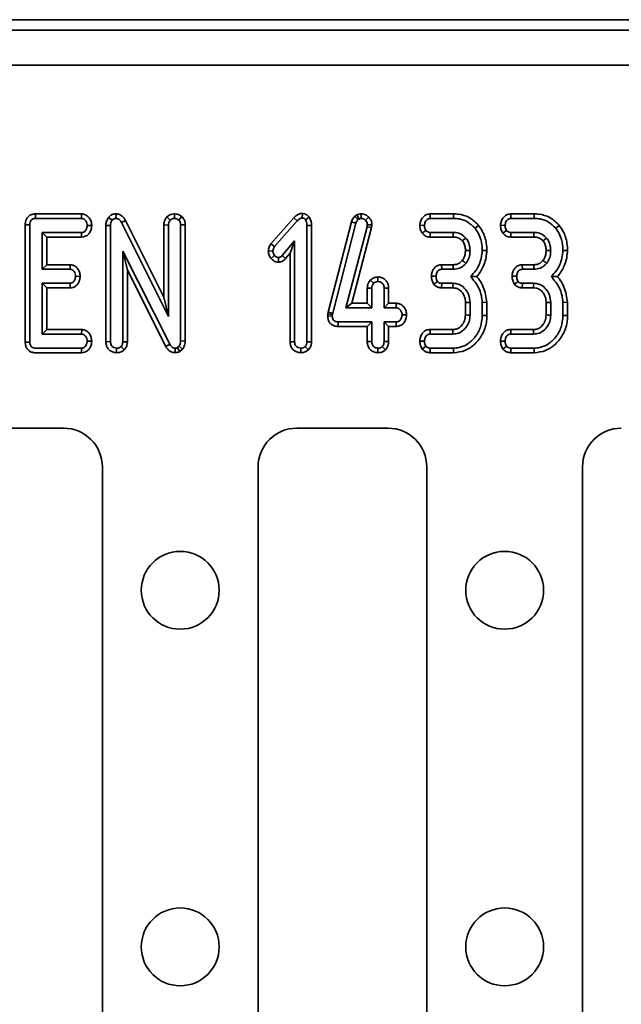
# Model space of a CAD drawing. Units: millimetres. Extents: x 40 to 2075, y -24 to 1455.
# Drawn here: x 534 to 580, y 733 to 809 of the extents above; entities that cross this region are included whole.
import ezdxf

# ---------------------------------------------------------------- set-up
doc = ezdxf.new("R2010")
doc.units = ezdxf.units.MM
doc.header["$LTSCALE"] = 5
doc.linetypes.add('SLD-Сплошная', pattern=[0])

msp = doc.modelspace()

# ---------------------------------------------------------------- linework, layer by layer
at = {"color": 7, "linetype": 'SLD-Сплошная', "lineweight": 35}
for p, q in [((1221.948, 808.673), (223.948, 808.673)), ((233.948, 807.858), (1233.948, 807.858)), ((237.937, 805.173), (729.96, 805.173)), ((535.294, 793.697), (535.302, 793.344)), ((538.848, 793.697), (535.294, 793.697)), ((538.848, 793.697), (538.836, 793.344)), ((541.503, 793.698), (541.497, 793.344)), ((546.016, 793.698), (546.009, 793.344)), ((546.571, 793.494), (546.34, 793.224)), ((555.861, 793.732), (555.857, 793.378)), ((560.059, 793.614), (559.911, 793.523)), ((559.911, 793.523), (560.143, 793.252)), ((560.059, 793.614), (560.226, 793.302)), ((560.397, 793.698), (560.399, 793.344)), ((567.501, 793.697), (565.703, 793.697)), ((567.501, 793.697), (567.495, 793.344)), ((573.717, 793.697), (571.919, 793.697)), ((573.717, 793.697), (573.712, 793.344)), ((534.508, 792.848), (534.86, 792.844)), ((534.508, 792.848), (534.508, 783.811)), ((534.86, 783.815), (534.86, 792.844)), ((535.302, 793.344), (538.836, 793.344)), ((539.631, 792.798), (539.278, 792.804)), ((540.724, 792.802), (541.077, 792.795)), ((540.724, 792.802), (540.724, 783.84)), ((540.93, 793.424), (541.203, 793.201)), ((541.077, 783.845), (541.077, 792.795)), ((542.23, 793.194), (541.919, 793.028)), ((541.919, 793.028), (545.536, 785.777)), ((545.183, 787.274), (542.23, 793.194)), ((545.183, 792.848), (545.183, 787.274)), ((545.183, 792.848), (545.536, 792.84)), ((545.419, 793.459), (545.677, 793.216)), ((545.536, 785.777), (545.536, 792.84)), ((546.835, 792.85), (546.482, 792.844)), ((546.482, 792.844), (546.482, 783.902)), ((546.835, 783.893), (546.835, 792.85)), ((555.21, 793.399), (553.443, 791.391)), ((553.722, 791.174), (555.468, 793.159)), ((555.21, 793.399), (555.468, 793.159)), ((556.386, 793.448), (556.106, 793.228)), ((556.564, 792.813), (556.212, 792.808)), ((556.212, 792.808), (556.212, 783.843)), ((556.564, 783.836), (556.564, 792.813)), ((559.653, 793.083), (557.862, 786.127)), ((558.205, 786.045), (559.991, 792.983)), ((560.844, 792.711), (559.218, 786.453)), ((559.653, 793.083), (559.991, 792.983)), ((560.143, 793.252), (560.226, 793.302)), ((560.977, 793.448), (560.724, 793.203)), ((560.863, 792.859), (560.844, 792.711)), ((561.191, 792.644), (560.844, 792.711)), ((561.217, 792.844), (560.863, 792.859)), ((561.191, 792.644), (561.217, 792.844)), ((564.913, 792.817), (565.266, 792.804)), ((565.711, 793.344), (567.495, 793.344)), ((569.438, 792.809), (569.164, 792.586)), ((571.129, 792.817), (571.482, 792.804)), ((571.927, 793.344), (573.712, 793.344)), ((575.654, 792.809), (575.38, 792.586)), ((535.806, 792.263), (535.806, 789.426)), ((536.159, 791.911), (535.806, 792.263)), ((538.845, 792.263), (535.806, 792.263)), ((538.852, 791.911), (538.845, 792.263)), ((559.674, 786.805), (561.191, 792.644)), ((565.101, 792.2), (565.38, 792.418)), ((565.697, 791.911), (565.709, 792.263)), ((567.485, 792.263), (565.709, 792.263)), ((571.317, 792.2), (571.596, 792.418)), ((571.913, 791.911), (571.925, 792.263)), ((573.701, 792.263), (571.925, 792.263)), ((536.159, 789.778), (536.159, 791.911)), ((536.159, 791.911), (538.852, 791.911)), ((553.443, 791.391), (553.722, 791.174)), ((555.266, 791.626), (554.303, 790.477)), ((554.913, 790.656), (555.266, 791.626)), ((555.266, 783.843), (555.266, 791.626)), ((565.697, 791.911), (567.481, 791.911)), ((571.913, 791.911), (573.698, 791.911)), ((545.639, 783.651), (542.022, 790.834)), ((542.022, 790.834), (542.022, 783.843)), ((542.375, 789.349), (542.022, 790.834)), ((553.238, 790.845), (553.591, 790.832)), ((553.457, 790.245), (553.722, 790.479)), ((554.568, 790.245), (554.303, 790.477)), ((554.568, 790.245), (554.913, 790.656)), ((554.913, 790.656), (554.913, 783.837)), ((570.078, 790.865), (569.725, 790.876)), ((576.294, 790.865), (575.941, 790.876)), ((536.159, 789.778), (535.806, 789.426)), ((537.968, 789.778), (536.159, 789.778)), ((537.968, 789.778), (537.956, 789.426)), ((554.015, 789.976), (554.016, 790.329)), ((566.594, 789.778), (566.602, 789.426)), ((567.483, 789.778), (566.594, 789.778)), ((572.81, 789.778), (572.818, 789.426)), ((573.699, 789.778), (572.81, 789.778)), ((535.806, 789.426), (537.956, 789.426)), ((542.375, 783.836), (542.375, 789.349)), ((542.375, 789.349), (545.329, 783.482)), ((566.602, 789.426), (567.487, 789.426)), ((572.818, 789.426), (573.703, 789.426)), ((537.956, 788.344), (535.806, 788.344)), ((535.806, 788.344), (535.806, 784.426)), ((536.159, 787.992), (535.806, 788.344)), ((537.965, 787.992), (537.956, 788.344)), ((538.738, 788.878), (538.384, 788.885)), ((561.095, 788.593), (561.353, 788.349)), ((561.686, 788.833), (561.685, 788.48)), ((565.805, 788.89), (566.159, 788.885)), ((565.984, 788.279), (566.271, 788.49)), ((566.588, 787.992), (566.596, 788.344)), ((567.47, 788.344), (566.596, 788.344)), ((572.021, 788.89), (572.375, 788.885)), ((572.2, 788.279), (572.487, 788.49)), ((572.805, 787.992), (572.812, 788.344)), ((573.686, 788.344), (572.812, 788.344)), ((536.159, 787.992), (537.965, 787.992)), ((536.159, 784.778), (536.159, 787.992)), ((560.859, 787.981), (561.212, 787.973)), ((560.859, 787.981), (560.859, 786.805)), ((561.212, 786.453), (561.212, 787.973)), ((562.51, 787.979), (562.158, 787.973)), ((562.158, 787.973), (562.158, 786.453)), ((562.51, 786.805), (562.51, 787.979)), ((566.588, 787.992), (567.46, 787.992)), ((572.805, 787.992), (573.676, 787.992)), ((545.183, 787.274), (545.536, 785.777)), ((559.674, 786.805), (559.218, 786.453)), ((560.859, 786.805), (559.674, 786.805)), ((560.859, 786.805), (561.212, 786.453)), ((562.51, 786.805), (562.158, 786.453)), ((563.091, 786.805), (562.51, 786.805)), ((563.091, 786.805), (563.08, 786.453)), ((568.427, 786.868), (568.427, 785.902)), ((568.779, 785.895), (568.779, 786.875)), ((570.078, 786.884), (569.725, 786.869)), ((569.725, 786.869), (569.725, 785.861)), ((570.078, 785.857), (570.078, 786.884)), ((574.643, 786.868), (574.643, 785.902)), ((574.995, 785.895), (574.995, 786.875)), ((576.294, 786.884), (575.941, 786.869)), ((575.941, 786.869), (575.941, 785.861)), ((576.294, 785.857), (576.294, 786.884)), ((557.831, 785.988), (557.814, 785.826)), ((557.862, 786.127), (557.831, 785.988)), ((557.831, 785.988), (558.18, 785.931)), ((557.862, 786.127), (558.205, 786.045)), ((558.167, 785.811), (558.18, 785.931)), ((558.18, 785.931), (558.205, 786.045)), ((559.218, 786.453), (561.212, 786.453)), ((562.158, 786.453), (563.08, 786.453)), ((563.896, 785.903), (563.543, 785.912)), ((557.814, 785.826), (558.167, 785.811)), ((558.628, 785.019), (558.631, 785.372)), ((561.212, 785.372), (558.631, 785.372)), ((560.859, 785.019), (561.212, 785.372)), ((561.212, 783.851), (561.212, 785.372)), ((563.08, 785.372), (562.158, 785.372)), ((562.158, 785.372), (562.158, 783.851)), ((562.51, 785.019), (562.158, 785.372)), ((563.087, 785.019), (563.08, 785.372)), ((570.078, 785.857), (569.725, 785.861)), ((576.294, 785.857), (575.941, 785.861)), ((536.159, 784.778), (535.806, 784.426)), ((535.806, 784.426), (538.845, 784.426)), ((538.856, 784.778), (536.159, 784.778)), ((538.856, 784.778), (538.845, 784.426)), ((558.628, 785.019), (560.859, 785.019)), ((560.859, 785.019), (560.859, 783.846)), ((562.51, 783.845), (562.51, 785.019)), ((562.51, 785.019), (563.087, 785.019)), ((567.451, 784.778), (565.697, 784.778)), ((565.705, 784.426), (567.462, 784.426)), ((573.668, 784.778), (571.913, 784.778)), ((571.921, 784.426), (573.678, 784.426)), ((534.508, 783.811), (534.86, 783.815)), ((539.631, 783.879), (539.278, 783.885)), ((540.724, 783.84), (541.077, 783.845)), ((542.375, 783.836), (542.022, 783.843)), ((545.329, 783.482), (545.639, 783.651)), ((546.835, 783.893), (546.482, 783.902)), ((554.913, 783.837), (555.266, 783.843)), ((556.564, 783.836), (556.212, 783.843)), ((560.859, 783.846), (561.212, 783.851)), ((562.51, 783.845), (562.158, 783.851)), ((564.912, 783.888), (565.266, 783.885)), ((571.128, 783.888), (571.482, 783.885)), ((535.299, 782.992), (538.844, 782.992)), ((538.836, 783.344), (535.302, 783.344)), ((538.844, 782.992), (538.836, 783.344)), ((541.551, 782.991), (541.549, 783.344)), ((542.137, 783.214), (541.887, 783.465)), ((546.063, 782.991), (546.068, 783.344)), ((546.362, 783.501), (546.226, 783.387)), ((546.423, 783.091), (546.226, 783.387)), ((546.628, 783.264), (546.362, 783.501)), ((546.423, 783.091), (546.628, 783.264)), ((555.74, 782.991), (555.739, 783.344)), ((556.327, 783.214), (556.077, 783.465)), ((561.684, 782.991), (561.685, 783.344)), ((562.272, 783.216), (562.022, 783.467)), ((565.094, 783.277), (565.38, 783.49)), ((565.704, 782.992), (565.711, 783.344)), ((565.704, 782.992), (567.502, 782.992)), ((567.495, 783.344), (565.711, 783.344)), ((567.502, 782.992), (567.495, 783.344)), ((571.31, 783.277), (571.596, 783.49)), ((571.921, 782.992), (571.927, 783.344)), ((571.921, 782.992), (573.718, 782.992)), ((573.712, 783.344), (571.927, 783.344)), ((573.718, 782.992), (573.712, 783.344)), ((537.46, 777.173), (530.437, 777.173)), ((562.46, 777.173), (555.437, 777.173)), ((540.448, 700.161), (540.448, 774.184)), ((552.448, 774.184), (552.448, 700.161)), ((565.448, 700.161), (565.448, 774.184)), ((577.448, 774.184), (577.448, 700.161))]:
    msp.add_line(p, q, dxfattribs=at)
at = {"color": 7, "linetype": 'SLD-Сплошная', "lineweight": 35, "flags": 128}
for points in [[(565.703, 793.697), (565.706, 793.574), (565.711, 793.344)], [(571.919, 793.697), (571.922, 793.574), (571.927, 793.344)], [(567.481, 791.911), (567.483, 792.034), (567.485, 792.263)], [(573.698, 791.911), (573.699, 792.034), (573.701, 792.263)], [(568.193, 791.61), (568.29, 791.688), (568.469, 791.831)], [(574.409, 791.61), (574.506, 791.688), (574.685, 791.831)], [(568.426, 790.876), (568.62, 790.875), (568.779, 790.874)], [(574.643, 790.876), (574.837, 790.875), (574.995, 790.874)], [(567.483, 789.778), (567.485, 789.597), (567.487, 789.426)], [(568.182, 790.102), (568.323, 789.987), (568.456, 789.88)], [(573.699, 789.778), (573.701, 789.597), (573.703, 789.426)], [(574.398, 790.102), (574.539, 789.987), (574.672, 789.88)], [(567.46, 787.992), (567.465, 788.152), (567.47, 788.344)], [(573.676, 787.992), (573.681, 788.152), (573.686, 788.344)], [(568.427, 786.868), (568.587, 786.871), (568.779, 786.875)], [(574.643, 786.868), (574.803, 786.871), (574.995, 786.875)], [(568.427, 785.902), (568.59, 785.899), (568.779, 785.895)], [(574.643, 785.902), (574.806, 785.899), (574.995, 785.895)], [(565.697, 784.778), (565.7, 784.648), (565.705, 784.426)], [(567.451, 784.778), (567.456, 784.615), (567.462, 784.426)], [(571.913, 784.778), (571.916, 784.648), (571.921, 784.426)], [(573.668, 784.778), (573.672, 784.615), (573.678, 784.426)]]:
    msp.add_lwpolyline(points, dxfattribs=at)
at = {"color": 7, "linetype": 'SLD-Сплошная', "lineweight": 35}
for centre in [(546.448, 764.673), (571.448, 764.673), (546.448, 737.173), (571.448, 737.173)]:
    msp.add_circle(centre, 3, dxfattribs=at)
for centre, major_axis in [((537.437, 774.161), (2.137, 2.137)), ((555.46, 774.161), (-2.137, 2.137)), ((562.437, 774.161), (2.137, 2.137)), ((580.46, 774.161), (-2.137, 2.137))]:
    msp.add_ellipse(centre, major_axis=major_axis, ratio=0.992433, start_param=5.501585, end_param=7.064785, dxfattribs=at)
for points, knots in [([(535.294, 793.697), (535.209, 793.691), (535.042, 793.678), (534.812, 793.569), (534.643, 793.394), (534.527, 793.147), (534.515, 792.96), (534.508, 792.848)], [0, 0, 0, 0, 0.1956709, 0.3828202, 0.5707591, 0.7439879, 1, 1, 1, 1]), ([(539.631, 792.798), (539.622, 792.905), (539.604, 793.117), (539.444, 793.398), (539.222, 793.611), (539, 793.687), (538.878, 793.695), (538.848, 793.697)], [0, 0, 0, 0, 0.242326, 0.481515, 0.720923, 0.930789, 1, 1, 1, 1]), ([(541.503, 793.698), (541.443, 793.694), (541.306, 793.686), (541.103, 793.599), (540.986, 793.488), (540.933, 793.427), (540.93, 793.424)], [0, 0, 0, 0, 0.27345, 0.628345, 0.983123, 1, 1, 1, 1]), ([(542.23, 793.194), (542.185, 793.27), (542.085, 793.44), (541.855, 793.632), (541.636, 793.688), (541.523, 793.696), (541.503, 793.698)], [0, 0, 0, 0, 0.284893, 0.6347998, 0.9348775, 1, 1, 1, 1]), ([(546.016, 793.698), (545.952, 793.694), (545.8, 793.685), (545.59, 793.602), (545.47, 793.502), (545.419, 793.459)], [0, 0, 0, 0, 0.2885923, 0.6938602, 1, 1, 1, 1]), ([(546.571, 793.494), (546.541, 793.514), (546.434, 793.589), (546.249, 793.678), (546.085, 793.692), (546.016, 793.698)], [0, 0, 0, 0, 0.1814279, 0.652102, 1, 1, 1, 1]), ([(546.835, 792.85), (546.827, 792.948), (546.814, 793.135), (546.704, 793.354), (546.607, 793.456), (546.571, 793.494)], [0, 0, 0, 0, 0.411198, 0.780559, 1, 1, 1, 1]), ([(555.861, 793.732), (555.811, 793.729), (555.68, 793.72), (555.44, 793.626), (555.296, 793.483), (555.21, 793.399)], [0, 0, 0, 0, 0.197188, 0.523162, 1, 1, 1, 1]), ([(556.386, 793.448), (556.379, 793.454), (556.302, 793.531), (556.172, 793.651), (555.985, 793.722), (555.891, 793.73), (555.861, 793.732)], [0, 0, 0, 0, 0.045331, 0.536092, 0.852209, 1, 1, 1, 1]), ([(559.911, 793.523), (559.835, 793.432), (559.724, 793.299), (559.67, 793.135), (559.653, 793.083)], [0, 0, 0, 0, 0.680424, 1, 1, 1, 1]), ([(560.397, 793.698), (560.336, 793.694), (560.226, 793.686), (560.117, 793.64), (560.066, 793.617), (560.059, 793.614)], [0, 0, 0, 0, 0.51805, 0.937451, 1, 1, 1, 1]), ([(560.977, 793.448), (560.898, 793.518), (560.732, 793.664), (560.511, 793.686), (560.397, 793.698)], [0, 0, 0, 0, 0.4812169, 1, 1, 1, 1]), ([(565.703, 793.697), (565.604, 793.686), (565.412, 793.664), (565.164, 793.483), (564.989, 793.228), (564.927, 792.988), (564.916, 792.85), (564.913, 792.817)], [0, 0, 0, 0, 0.224334, 0.439538, 0.68153, 0.923872, 1, 1, 1, 1]), ([(569.438, 792.809), (569.211, 793.032), (568.773, 793.466), (568.041, 793.677), (567.624, 793.692), (567.501, 793.697)], [0, 0, 0, 0, 0.428839, 0.831661, 1, 1, 1, 1]), ([(571.919, 793.697), (571.821, 793.686), (571.628, 793.664), (571.38, 793.483), (571.205, 793.228), (571.144, 792.988), (571.132, 792.85), (571.129, 792.817)], [0, 0, 0, 0, 0.224334, 0.439538, 0.68153, 0.923872, 1, 1, 1, 1]), ([(575.654, 792.809), (575.428, 793.032), (574.989, 793.466), (574.257, 793.677), (573.84, 793.692), (573.717, 793.697)], [0, 0, 0, 0, 0.428839, 0.831661, 1, 1, 1, 1]), ([(534.86, 792.844), (534.863, 792.914), (534.869, 793.029), (534.927, 793.172), (535.006, 793.263), (535.118, 793.324), (535.221, 793.341), (535.287, 793.344), (535.302, 793.344)], [0, 0, 0, 0, 0.2718541, 0.4518238, 0.5948291, 0.7377563, 0.9437604, 1, 1, 1, 1]), ([(538.836, 793.344), (538.883, 793.339), (538.978, 793.329), (539.118, 793.231), (539.23, 793.076), (539.272, 792.916), (539.276, 792.826), (539.278, 792.804)], [0, 0, 0, 0, 0.182837, 0.367304, 0.647507, 0.914526, 1, 1, 1, 1]), ([(539.278, 792.804), (539.265, 792.707), (539.246, 792.559), (539.148, 792.396), (539.049, 792.31), (538.945, 792.268), (538.875, 792.265), (538.845, 792.263)], [0, 0, 0, 0, 0.377635, 0.573769, 0.727595, 0.880883, 1, 1, 1, 1]), ([(538.852, 791.911), (538.931, 791.918), (539.1, 791.932), (539.324, 792.061), (539.503, 792.281), (539.608, 792.534), (539.624, 792.721), (539.631, 792.798)], [0, 0, 0, 0, 0.179753, 0.386311, 0.570788, 0.8233, 1, 1, 1, 1]), ([(540.93, 793.424), (540.874, 793.341), (540.747, 793.156), (540.729, 792.926), (540.724, 792.804), (540.724, 792.802)], [0, 0, 0, 0, 0.446079, 0.995068, 1, 1, 1, 1]), ([(541.077, 792.795), (541.08, 792.864), (541.086, 792.97), (541.134, 793.109), (541.18, 793.17), (541.203, 793.201)], [0, 0, 0, 0, 0.4743985, 0.7299668, 1, 1, 1, 1]), ([(541.203, 793.201), (541.232, 793.232), (541.289, 793.294), (541.397, 793.339), (541.468, 793.343), (541.497, 793.344)], [0, 0, 0, 0, 0.371026, 0.745718, 1, 1, 1, 1]), ([(541.497, 793.344), (541.548, 793.339), (541.651, 793.329), (541.794, 793.225), (541.87, 793.113), (541.912, 793.041), (541.919, 793.028)], [0, 0, 0, 0, 0.273401, 0.550819, 0.920325, 1, 1, 1, 1]), ([(545.419, 793.459), (545.396, 793.429), (545.303, 793.304), (545.2, 793.098), (545.188, 792.913), (545.183, 792.848)], [0, 0, 0, 0, 0.1663447, 0.7058125, 1, 1, 1, 1]), ([(545.536, 792.84), (545.542, 792.904), (545.552, 793.005), (545.613, 793.128), (545.656, 793.186), (545.677, 793.216)], [0, 0, 0, 0, 0.471171, 0.732099, 1, 1, 1, 1]), ([(545.677, 793.216), (545.723, 793.251), (545.814, 793.321), (545.938, 793.341), (546.002, 793.344), (546.009, 793.344)], [0, 0, 0, 0, 0.467794, 0.939964, 1, 1, 1, 1]), ([(546.009, 793.344), (546.066, 793.339), (546.155, 793.332), (546.263, 793.277), (546.314, 793.242), (546.34, 793.224)], [0, 0, 0, 0, 0.477299, 0.735439, 1, 1, 1, 1]), ([(546.34, 793.224), (546.367, 793.195), (546.429, 793.127), (546.476, 792.991), (546.48, 792.892), (546.482, 792.844)], [0, 0, 0, 0, 0.28358, 0.655753, 1, 1, 1, 1]), ([(555.468, 793.159), (555.519, 793.209), (555.597, 793.288), (555.732, 793.368), (555.814, 793.375), (555.857, 793.378)], [0, 0, 0, 0, 0.467674, 0.720888, 1, 1, 1, 1]), ([(555.857, 793.378), (555.884, 793.374), (555.955, 793.363), (556.035, 793.298), (556.086, 793.248), (556.106, 793.228)], [0, 0, 0, 0, 0.272358, 0.71935, 1, 1, 1, 1]), ([(556.106, 793.228), (556.138, 793.166), (556.189, 793.069), (556.208, 792.923), (556.211, 792.847), (556.212, 792.808)], [0, 0, 0, 0, 0.477216, 0.736775, 1, 1, 1, 1]), ([(556.564, 792.813), (556.56, 792.923), (556.55, 793.148), (556.442, 793.346), (556.386, 793.448)], [0, 0, 0, 0, 0.488023, 1, 1, 1, 1]), ([(559.991, 792.983), (560.007, 793.032), (560.031, 793.105), (560.091, 793.191), (560.126, 793.231), (560.143, 793.252)], [0, 0, 0, 0, 0.486968, 0.741758, 1, 1, 1, 1]), ([(560.226, 793.302), (560.252, 793.314), (560.293, 793.333), (560.353, 793.342), (560.383, 793.344), (560.399, 793.344)], [0, 0, 0, 0, 0.487854, 0.742327, 1, 1, 1, 1]), ([(560.399, 793.344), (560.455, 793.34), (560.568, 793.33), (560.671, 793.256), (560.717, 793.21), (560.724, 793.203)], [0, 0, 0, 0, 0.4586448, 0.9234288, 1, 1, 1, 1]), ([(560.724, 793.203), (560.763, 793.158), (560.841, 793.067), (560.86, 792.936), (560.863, 792.868), (560.863, 792.859)], [0, 0, 0, 0, 0.4600088, 0.9261533, 1, 1, 1, 1]), ([(561.217, 792.844), (561.215, 792.897), (561.209, 793.035), (561.143, 793.255), (561.032, 793.384), (560.977, 793.448)], [0, 0, 0, 0, 0.240128, 0.622241, 1, 1, 1, 1]), ([(564.913, 792.817), (564.915, 792.751), (564.92, 792.621), (564.975, 792.407), (565.055, 792.276), (565.101, 792.2)], [0, 0, 0, 0, 0.30018, 0.595483, 1, 1, 1, 1]), ([(565.266, 792.804), (565.279, 792.9), (565.3, 793.053), (565.413, 793.218), (565.525, 793.31), (565.629, 793.341), (565.691, 793.344), (565.711, 793.344)], [0, 0, 0, 0, 0.369724, 0.590977, 0.756688, 0.923245, 1, 1, 1, 1]), ([(565.38, 792.418), (565.356, 792.456), (565.309, 792.533), (565.272, 792.666), (565.268, 792.758), (565.266, 792.804)], [0, 0, 0, 0, 0.331115, 0.6595781, 1, 1, 1, 1]), ([(567.495, 793.344), (567.653, 793.337), (568.035, 793.319), (568.651, 793.103), (568.987, 792.764), (569.164, 792.586)], [0, 0, 0, 0, 0.249629, 0.607412, 1, 1, 1, 1]), ([(570.078, 790.865), (570.07, 791.056), (570.047, 791.575), (569.828, 792.255), (569.538, 792.667), (569.438, 792.809)], [0, 0, 0, 0, 0.275868, 0.749385, 1, 1, 1, 1]), ([(571.129, 792.817), (571.131, 792.751), (571.136, 792.621), (571.191, 792.407), (571.271, 792.276), (571.317, 792.2)], [0, 0, 0, 0, 0.30018, 0.595483, 1, 1, 1, 1]), ([(571.482, 792.804), (571.495, 792.9), (571.516, 793.053), (571.629, 793.218), (571.741, 793.31), (571.845, 793.341), (571.908, 793.344), (571.927, 793.344)], [0, 0, 0, 0, 0.369724, 0.590977, 0.756688, 0.923245, 1, 1, 1, 1]), ([(571.596, 792.418), (571.572, 792.456), (571.525, 792.533), (571.488, 792.666), (571.484, 792.758), (571.482, 792.804)], [0, 0, 0, 0, 0.331115, 0.659578, 1, 1, 1, 1]), ([(573.712, 793.344), (573.869, 793.337), (574.251, 793.319), (574.867, 793.103), (575.204, 792.764), (575.38, 792.586)], [0, 0, 0, 0, 0.249629, 0.607412, 1, 1, 1, 1]), ([(576.294, 790.865), (576.286, 791.056), (576.263, 791.575), (576.044, 792.255), (575.754, 792.667), (575.654, 792.809)], [0, 0, 0, 0, 0.275868, 0.749385, 1, 1, 1, 1]), ([(565.101, 792.2), (565.181, 792.121), (565.335, 791.967), (565.568, 791.919), (565.684, 791.912), (565.697, 791.911)], [0, 0, 0, 0, 0.487216, 0.941934, 1, 1, 1, 1]), ([(565.709, 792.263), (565.667, 792.267), (565.582, 792.273), (565.464, 792.326), (565.408, 792.388), (565.38, 792.418)], [0, 0, 0, 0, 0.336139, 0.676489, 1, 1, 1, 1]), ([(568.469, 791.831), (568.357, 791.94), (568.141, 792.152), (567.771, 792.253), (567.557, 792.261), (567.485, 792.263)], [0, 0, 0, 0, 0.418192, 0.805595, 1, 1, 1, 1]), ([(569.164, 792.586), (569.272, 792.429), (569.535, 792.047), (569.702, 791.443), (569.719, 791.024), (569.725, 790.876)], [0, 0, 0, 0, 0.311854, 0.758095, 1, 1, 1, 1]), ([(571.317, 792.2), (571.397, 792.121), (571.551, 791.967), (571.784, 791.919), (571.9, 791.912), (571.913, 791.911)], [0, 0, 0, 0, 0.487216, 0.941934, 1, 1, 1, 1]), ([(571.925, 792.263), (571.883, 792.267), (571.798, 792.273), (571.681, 792.326), (571.624, 792.388), (571.596, 792.418)], [0, 0, 0, 0, 0.336139, 0.676489, 1, 1, 1, 1]), ([(574.685, 791.831), (574.573, 791.94), (574.357, 792.152), (573.987, 792.253), (573.773, 792.261), (573.701, 792.263)], [0, 0, 0, 0, 0.418192, 0.805595, 1, 1, 1, 1]), ([(575.38, 792.586), (575.488, 792.429), (575.751, 792.047), (575.918, 791.443), (575.935, 791.024), (575.941, 790.876)], [0, 0, 0, 0, 0.311854, 0.758095, 1, 1, 1, 1]), ([(553.443, 791.391), (553.404, 791.333), (553.301, 791.185), (553.254, 790.988), (553.24, 790.862), (553.238, 790.845)], [0, 0, 0, 0, 0.3526051, 0.9126301, 1, 1, 1, 1]), ([(567.481, 791.911), (567.554, 791.908), (567.731, 791.9), (567.994, 791.814), (568.13, 791.674), (568.193, 791.61)], [0, 0, 0, 0, 0.273606, 0.666433, 1, 1, 1, 1]), ([(568.193, 791.61), (568.23, 791.559), (568.33, 791.421), (568.414, 791.166), (568.423, 790.967), (568.426, 790.876)], [0, 0, 0, 0, 0.240355, 0.652286, 1, 1, 1, 1]), ([(568.779, 790.874), (568.775, 790.984), (568.763, 791.259), (568.644, 791.59), (568.508, 791.777), (568.469, 791.831)], [0, 0, 0, 0, 0.3229319, 0.8043489, 1, 1, 1, 1]), ([(573.698, 791.911), (573.77, 791.908), (573.947, 791.9), (574.21, 791.814), (574.346, 791.674), (574.409, 791.61)], [0, 0, 0, 0, 0.2736061, 0.6664334, 1, 1, 1, 1]), ([(574.409, 791.61), (574.446, 791.559), (574.546, 791.421), (574.631, 791.166), (574.639, 790.967), (574.643, 790.876)], [0, 0, 0, 0, 0.240355, 0.652286, 1, 1, 1, 1]), ([(574.995, 790.874), (574.991, 790.984), (574.979, 791.259), (574.86, 791.59), (574.724, 791.777), (574.685, 791.831)], [0, 0, 0, 0, 0.322932, 0.804349, 1, 1, 1, 1]), ([(553.238, 790.845), (553.24, 790.787), (553.249, 790.617), (553.332, 790.408), (553.429, 790.282), (553.457, 790.245)], [0, 0, 0, 0, 0.266988, 0.786776, 1, 1, 1, 1]), ([(553.591, 790.832), (553.599, 790.891), (553.61, 790.983), (553.668, 791.094), (553.704, 791.147), (553.722, 791.174)], [0, 0, 0, 0, 0.479942, 0.737394, 1, 1, 1, 1]), ([(553.722, 790.479), (553.687, 790.529), (553.633, 790.606), (553.597, 790.73), (553.593, 790.797), (553.591, 790.832)], [0, 0, 0, 0, 0.471956, 0.731079, 1, 1, 1, 1]), ([(554.016, 790.329), (553.978, 790.334), (553.885, 790.344), (553.79, 790.413), (553.736, 790.465), (553.722, 790.479)], [0, 0, 0, 0, 0.33367, 0.821485, 1, 1, 1, 1]), ([(554.303, 790.477), (554.267, 790.441), (554.204, 790.377), (554.098, 790.333), (554.038, 790.33), (554.016, 790.329)], [0, 0, 0, 0, 0.457937, 0.799056, 1, 1, 1, 1]), ([(568.426, 790.876), (568.421, 790.776), (568.411, 790.571), (568.325, 790.302), (568.223, 790.159), (568.182, 790.102)], [0, 0, 0, 0, 0.363005, 0.745483, 1, 1, 1, 1]), ([(568.456, 789.88), (568.512, 789.958), (568.657, 790.162), (568.762, 790.511), (568.774, 790.77), (568.779, 790.874)], [0, 0, 0, 0, 0.268995, 0.704879, 1, 1, 1, 1]), ([(569.725, 790.876), (569.704, 790.679), (569.644, 790.136), (569.352, 789.41), (568.964, 789.011), (568.819, 788.862)], [0, 0, 0, 0, 0.263893, 0.725659, 1, 1, 1, 1]), ([(569.312, 788.86), (569.483, 789.092), (569.861, 789.608), (570.034, 790.336), (570.071, 790.774), (570.078, 790.865)], [0, 0, 0, 0, 0.394046, 0.87452, 1, 1, 1, 1]), ([(574.643, 790.876), (574.637, 790.776), (574.627, 790.571), (574.541, 790.302), (574.439, 790.159), (574.398, 790.102)], [0, 0, 0, 0, 0.363005, 0.745483, 1, 1, 1, 1]), ([(574.672, 789.88), (574.728, 789.958), (574.873, 790.162), (574.978, 790.511), (574.99, 790.77), (574.995, 790.874)], [0, 0, 0, 0, 0.268995, 0.704879, 1, 1, 1, 1]), ([(575.941, 790.876), (575.92, 790.679), (575.86, 790.136), (575.569, 789.41), (575.18, 789.011), (575.036, 788.862)], [0, 0, 0, 0, 0.2638929, 0.7256591, 1, 1, 1, 1]), ([(575.528, 788.86), (575.699, 789.092), (576.077, 789.608), (576.251, 790.336), (576.287, 790.774), (576.294, 790.865)], [0, 0, 0, 0, 0.394046, 0.87452, 1, 1, 1, 1]), ([(538.738, 788.878), (538.728, 788.989), (538.709, 789.204), (538.554, 789.472), (538.355, 789.673), (538.146, 789.764), (538.013, 789.775), (537.968, 789.778)], [0, 0, 0, 0, 0.252449, 0.492436, 0.693969, 0.896529, 1, 1, 1, 1]), ([(553.457, 790.245), (553.493, 790.21), (553.596, 790.109), (553.786, 789.997), (553.948, 789.982), (554.015, 789.976)], [0, 0, 0, 0, 0.238941, 0.683375, 1, 1, 1, 1]), ([(554.015, 789.976), (554.103, 789.986), (554.278, 790.006), (554.46, 790.128), (554.543, 790.218), (554.568, 790.245)], [0, 0, 0, 0, 0.416105, 0.82452, 1, 1, 1, 1]), ([(566.594, 789.778), (566.492, 789.767), (566.311, 789.748), (566.089, 789.6), (565.936, 789.4), (565.83, 789.159), (565.814, 788.979), (565.805, 788.89)], [0, 0, 0, 0, 0.229666, 0.409639, 0.589284, 0.798906, 1, 1, 1, 1]), ([(568.182, 790.102), (568.113, 790.031), (568, 789.915), (567.769, 789.806), (567.601, 789.78), (567.497, 789.778), (567.483, 789.778)], [0, 0, 0, 0, 0.369493, 0.607453, 0.946525, 1, 1, 1, 1]), ([(567.487, 789.426), (567.652, 789.442), (567.968, 789.472), (568.283, 789.689), (568.42, 789.839), (568.456, 789.88)], [0, 0, 0, 0, 0.445483, 0.851328, 1, 1, 1, 1]), ([(572.81, 789.778), (572.709, 789.767), (572.527, 789.748), (572.305, 789.6), (572.152, 789.4), (572.047, 789.159), (572.03, 788.979), (572.021, 788.89)], [0, 0, 0, 0, 0.2296656, 0.4096394, 0.5892842, 0.7989059, 1, 1, 1, 1]), ([(574.398, 790.102), (574.329, 790.031), (574.216, 789.915), (573.985, 789.806), (573.818, 789.78), (573.714, 789.778), (573.699, 789.778)], [0, 0, 0, 0, 0.369493, 0.607453, 0.946525, 1, 1, 1, 1]), ([(573.703, 789.426), (573.868, 789.442), (574.184, 789.472), (574.499, 789.689), (574.636, 789.839), (574.672, 789.88)], [0, 0, 0, 0, 0.445483, 0.851328, 1, 1, 1, 1]), ([(537.956, 789.426), (538.001, 789.42), (538.091, 789.41), (538.223, 789.317), (538.329, 789.167), (538.379, 789.008), (538.383, 788.912), (538.384, 788.885)], [0, 0, 0, 0, 0.177014, 0.355573, 0.619466, 0.89412, 1, 1, 1, 1]), ([(566.159, 788.885), (566.168, 788.968), (566.184, 789.106), (566.272, 789.265), (566.368, 789.366), (566.482, 789.419), (566.563, 789.423), (566.602, 789.426)], [0, 0, 0, 0, 0.319387, 0.528247, 0.688771, 0.849822, 1, 1, 1, 1]), ([(572.375, 788.885), (572.385, 788.968), (572.4, 789.106), (572.488, 789.265), (572.584, 789.366), (572.698, 789.419), (572.779, 789.423), (572.818, 789.426)], [0, 0, 0, 0, 0.319387, 0.528247, 0.688771, 0.849822, 1, 1, 1, 1]), ([(538.384, 788.885), (538.372, 788.788), (538.354, 788.641), (538.258, 788.479), (538.163, 788.392), (538.058, 788.35), (537.987, 788.346), (537.956, 788.344)], [0, 0, 0, 0, 0.37915, 0.570086, 0.723094, 0.876309, 1, 1, 1, 1]), ([(537.965, 787.992), (538.041, 787.998), (538.195, 788.012), (538.405, 788.123), (538.586, 788.319), (538.709, 788.581), (538.729, 788.784), (538.738, 788.878)], [0, 0, 0, 0, 0.174516, 0.353158, 0.531713, 0.782617, 1, 1, 1, 1]), ([(561.095, 788.593), (561.037, 788.514), (560.903, 788.332), (560.875, 788.107), (560.859, 787.981)], [0, 0, 0, 0, 0.436651, 1, 1, 1, 1]), ([(561.686, 788.833), (561.586, 788.824), (561.366, 788.805), (561.191, 788.668), (561.095, 788.593)], [0, 0, 0, 0, 0.452556, 1, 1, 1, 1]), ([(561.212, 787.973), (561.218, 788.037), (561.228, 788.138), (561.289, 788.261), (561.332, 788.319), (561.353, 788.349)], [0, 0, 0, 0, 0.471171, 0.732099, 1, 1, 1, 1]), ([(561.353, 788.349), (561.398, 788.385), (561.489, 788.457), (561.614, 788.476), (561.678, 788.479), (561.685, 788.48)], [0, 0, 0, 0, 0.4685204, 0.9440344, 1, 1, 1, 1]), ([(561.685, 788.48), (561.744, 788.473), (561.863, 788.461), (562.007, 788.369), (562.105, 788.249), (562.152, 788.114), (562.156, 788.02), (562.158, 787.973)], [0, 0, 0, 0, 0.228382, 0.458396, 0.638174, 0.817541, 1, 1, 1, 1]), ([(562.51, 787.979), (562.504, 788.073), (562.492, 788.255), (562.369, 788.503), (562.177, 788.686), (561.943, 788.81), (561.771, 788.825), (561.686, 788.833)], [0, 0, 0, 0, 0.212966, 0.411989, 0.611208, 0.806668, 1, 1, 1, 1]), ([(565.805, 788.89), (565.808, 788.834), (565.816, 788.673), (565.881, 788.465), (565.958, 788.326), (565.984, 788.279)], [0, 0, 0, 0, 0.2622468, 0.7496898, 1, 1, 1, 1]), ([(565.984, 788.279), (566.029, 788.233), (566.12, 788.138), (566.307, 788.03), (566.473, 787.996), (566.571, 787.992), (566.588, 787.992)], [0, 0, 0, 0, 0.278972, 0.571647, 0.925801, 1, 1, 1, 1]), ([(566.271, 788.49), (566.243, 788.541), (566.197, 788.626), (566.166, 788.763), (566.161, 788.844), (566.159, 788.885)], [0, 0, 0, 0, 0.412003, 0.701864, 1, 1, 1, 1]), ([(566.596, 788.344), (566.553, 788.347), (566.466, 788.352), (566.352, 788.408), (566.296, 788.465), (566.271, 788.49)], [0, 0, 0, 0, 0.350502, 0.705297, 1, 1, 1, 1]), ([(568.779, 786.875), (568.762, 787.066), (568.73, 787.429), (568.448, 787.896), (568.089, 788.213), (567.733, 788.331), (567.538, 788.341), (567.47, 788.344)], [0, 0, 0, 0, 0.260901, 0.496089, 0.731638, 0.905769, 1, 1, 1, 1]), ([(568.819, 788.862), (569.057, 788.578), (569.506, 788.04), (569.69, 787.295), (569.721, 786.919), (569.725, 786.869)], [0, 0, 0, 0, 0.491898, 0.932002, 1, 1, 1, 1]), ([(569.312, 788.86), (569.241, 788.86), (569.083, 788.861), (568.913, 788.862), (568.819, 788.862)], [0, 0, 0, 0, 0.450118, 1, 1, 1, 1]), ([(570.078, 786.884), (570.014, 787.284), (569.917, 787.895), (569.568, 788.531), (569.375, 788.779), (569.312, 788.86)], [0, 0, 0, 0, 0.5608899, 0.8572375, 1, 1, 1, 1]), ([(572.021, 788.89), (572.024, 788.834), (572.033, 788.673), (572.097, 788.465), (572.174, 788.326), (572.2, 788.279)], [0, 0, 0, 0, 0.262247, 0.74969, 1, 1, 1, 1]), ([(572.2, 788.279), (572.245, 788.233), (572.336, 788.138), (572.524, 788.03), (572.689, 787.996), (572.788, 787.992), (572.805, 787.992)], [0, 0, 0, 0, 0.278972, 0.571647, 0.925801, 1, 1, 1, 1]), ([(572.487, 788.49), (572.46, 788.541), (572.413, 788.626), (572.382, 788.763), (572.377, 788.844), (572.375, 788.885)], [0, 0, 0, 0, 0.412003, 0.701864, 1, 1, 1, 1]), ([(572.812, 788.344), (572.769, 788.347), (572.682, 788.352), (572.569, 788.408), (572.512, 788.465), (572.487, 788.49)], [0, 0, 0, 0, 0.350502, 0.705297, 1, 1, 1, 1]), ([(574.995, 786.875), (574.978, 787.066), (574.946, 787.429), (574.664, 787.896), (574.306, 788.213), (573.949, 788.331), (573.755, 788.341), (573.686, 788.344)], [0, 0, 0, 0, 0.260901, 0.496089, 0.731638, 0.905769, 1, 1, 1, 1]), ([(575.036, 788.862), (575.273, 788.578), (575.723, 788.04), (575.906, 787.295), (575.937, 786.919), (575.941, 786.869)], [0, 0, 0, 0, 0.491898, 0.932002, 1, 1, 1, 1]), ([(575.528, 788.86), (575.457, 788.86), (575.299, 788.861), (575.129, 788.862), (575.036, 788.862)], [0, 0, 0, 0, 0.450118, 1, 1, 1, 1]), ([(576.294, 786.884), (576.23, 787.284), (576.133, 787.895), (575.784, 788.531), (575.591, 788.779), (575.528, 788.86)], [0, 0, 0, 0, 0.56089, 0.857238, 1, 1, 1, 1]), ([(567.46, 787.992), (567.569, 787.983), (567.793, 787.966), (568.091, 787.752), (568.318, 787.449), (568.418, 787.129), (568.424, 786.934), (568.427, 786.868)], [0, 0, 0, 0, 0.196756, 0.403224, 0.643669, 0.87958, 1, 1, 1, 1]), ([(573.676, 787.992), (573.785, 787.983), (574.01, 787.966), (574.308, 787.752), (574.534, 787.449), (574.634, 787.129), (574.641, 786.934), (574.643, 786.868)], [0, 0, 0, 0, 0.1967555, 0.4032239, 0.6436687, 0.8795801, 1, 1, 1, 1]), ([(563.896, 785.903), (563.888, 786.004), (563.871, 786.212), (563.714, 786.493), (563.487, 786.71), (563.256, 786.795), (563.126, 786.803), (563.091, 786.805)], [0, 0, 0, 0, 0.226241, 0.46577, 0.70537, 0.921019, 1, 1, 1, 1]), ([(563.08, 786.453), (563.131, 786.447), (563.232, 786.436), (563.378, 786.335), (563.492, 786.181), (563.538, 786.023), (563.542, 785.934), (563.543, 785.912)], [0, 0, 0, 0, 0.1921842, 0.3856092, 0.6560021, 0.9165688, 1, 1, 1, 1]), ([(563.543, 785.912), (563.527, 785.814), (563.504, 785.664), (563.401, 785.5), (563.299, 785.417), (563.19, 785.376), (563.116, 785.373), (563.08, 785.372)], [0, 0, 0, 0, 0.3729238, 0.5681652, 0.7178653, 0.8665032, 1, 1, 1, 1]), ([(563.087, 785.019), (563.172, 785.026), (563.347, 785.041), (563.581, 785.17), (563.762, 785.395), (563.872, 785.646), (563.889, 785.83), (563.896, 785.903)], [0, 0, 0, 0, 0.190019, 0.39543, 0.581758, 0.836033, 1, 1, 1, 1]), ([(568.427, 785.902), (568.414, 785.748), (568.39, 785.463), (568.167, 785.105), (567.895, 784.863), (567.631, 784.787), (567.493, 784.78), (567.451, 784.778)], [0, 0, 0, 0, 0.276548, 0.512898, 0.749409, 0.923315, 1, 1, 1, 1]), ([(567.462, 784.426), (567.614, 784.44), (567.919, 784.47), (568.323, 784.748), (568.628, 785.14), (568.767, 785.554), (568.776, 785.809), (568.779, 785.895)], [0, 0, 0, 0, 0.206714, 0.415799, 0.650433, 0.881311, 1, 1, 1, 1]), ([(574.643, 785.902), (574.63, 785.748), (574.606, 785.463), (574.383, 785.105), (574.111, 784.863), (573.847, 784.787), (573.71, 784.78), (573.668, 784.778)], [0, 0, 0, 0, 0.276548, 0.512898, 0.749409, 0.923315, 1, 1, 1, 1]), ([(573.678, 784.426), (573.83, 784.44), (574.136, 784.47), (574.539, 784.748), (574.844, 785.14), (574.983, 785.554), (574.992, 785.809), (574.995, 785.895)], [0, 0, 0, 0, 0.206714, 0.415799, 0.650433, 0.881311, 1, 1, 1, 1]), ([(557.814, 785.826), (557.818, 785.745), (557.825, 785.58), (557.922, 785.346), (558.089, 785.165), (558.328, 785.045), (558.514, 785.021), (558.622, 785.019), (558.628, 785.019)], [0, 0, 0, 0, 0.188392, 0.379898, 0.572663, 0.748573, 0.987262, 1, 1, 1, 1]), ([(558.631, 785.372), (558.57, 785.375), (558.464, 785.38), (558.33, 785.435), (558.242, 785.517), (558.185, 785.631), (558.168, 785.733), (558.167, 785.798), (558.167, 785.811)], [0, 0, 0, 0, 0.252094, 0.431298, 0.582103, 0.733073, 0.946231, 1, 1, 1, 1]), ([(569.725, 785.861), (569.698, 785.553), (569.647, 784.958), (569.202, 784.179), (568.623, 783.638), (568.012, 783.375), (567.646, 783.353), (567.495, 783.344)], [0, 0, 0, 0, 0.247647, 0.476529, 0.705271, 0.878769, 1, 1, 1, 1]), ([(567.502, 782.992), (567.804, 783.024), (568.412, 783.09), (569.211, 783.654), (569.814, 784.45), (570.058, 785.251), (570.073, 785.725), (570.078, 785.857)], [0, 0, 0, 0, 0.21144, 0.424926, 0.666063, 0.906906, 1, 1, 1, 1]), ([(575.941, 785.861), (575.915, 785.553), (575.863, 784.958), (575.418, 784.179), (574.839, 783.638), (574.228, 783.375), (573.862, 783.353), (573.712, 783.344)], [0, 0, 0, 0, 0.247647, 0.476529, 0.705271, 0.878769, 1, 1, 1, 1]), ([(573.718, 782.992), (574.02, 783.024), (574.628, 783.09), (575.427, 783.654), (576.03, 784.45), (576.274, 785.251), (576.29, 785.725), (576.294, 785.857)], [0, 0, 0, 0, 0.21144, 0.424926, 0.666063, 0.906906, 1, 1, 1, 1]), ([(538.845, 784.426), (538.89, 784.421), (538.98, 784.411), (539.109, 784.321), (539.213, 784.181), (539.27, 784.023), (539.276, 783.921), (539.278, 783.885)], [0, 0, 0, 0, 0.17535, 0.352304, 0.599257, 0.857803, 1, 1, 1, 1]), ([(539.631, 783.879), (539.621, 783.989), (539.601, 784.204), (539.44, 784.488), (539.228, 784.686), (539.015, 784.767), (538.898, 784.775), (538.856, 784.778)], [0, 0, 0, 0, 0.251405, 0.490533, 0.730556, 0.905191, 1, 1, 1, 1]), ([(565.697, 784.778), (565.598, 784.767), (565.42, 784.748), (565.199, 784.605), (565.035, 784.391), (564.934, 784.143), (564.918, 783.96), (564.912, 783.888)], [0, 0, 0, 0, 0.22533, 0.40341, 0.581519, 0.835733, 1, 1, 1, 1]), ([(565.266, 783.885), (565.279, 783.983), (565.3, 784.132), (565.399, 784.296), (565.497, 784.38), (565.601, 784.421), (565.672, 784.424), (565.705, 784.426)], [0, 0, 0, 0, 0.379391, 0.576438, 0.725612, 0.874216, 1, 1, 1, 1]), ([(571.913, 784.778), (571.814, 784.767), (571.636, 784.748), (571.415, 784.605), (571.251, 784.391), (571.15, 784.143), (571.134, 783.96), (571.128, 783.888)], [0, 0, 0, 0, 0.22533, 0.40341, 0.581519, 0.835733, 1, 1, 1, 1]), ([(571.482, 783.885), (571.496, 783.983), (571.517, 784.132), (571.616, 784.296), (571.713, 784.38), (571.818, 784.421), (571.889, 784.424), (571.921, 784.426)], [0, 0, 0, 0, 0.379391, 0.576438, 0.725612, 0.874216, 1, 1, 1, 1]), ([(534.508, 783.811), (534.513, 783.716), (534.524, 783.538), (534.634, 783.295), (534.81, 783.118), (535.037, 783.014), (535.205, 782.993), (535.294, 782.992), (535.299, 782.992)], [0, 0, 0, 0, 0.2212164, 0.4150778, 0.609701, 0.7911256, 0.9884878, 1, 1, 1, 1]), ([(535.302, 783.344), (535.245, 783.348), (535.147, 783.353), (535.015, 783.412), (534.928, 783.503), (534.869, 783.641), (534.864, 783.748), (534.86, 783.815)], [0, 0, 0, 0, 0.227739, 0.398856, 0.571527, 0.726497, 1, 1, 1, 1]), ([(539.278, 783.885), (539.265, 783.788), (539.246, 783.641), (539.149, 783.479), (539.053, 783.394), (538.947, 783.35), (538.873, 783.346), (538.836, 783.344)], [0, 0, 0, 0, 0.374271, 0.565338, 0.713285, 0.860348, 1, 1, 1, 1]), ([(538.844, 782.992), (538.921, 782.998), (539.093, 783.013), (539.323, 783.139), (539.504, 783.365), (539.609, 783.618), (539.625, 783.804), (539.631, 783.879)], [0, 0, 0, 0, 0.174683, 0.390675, 0.575277, 0.827496, 1, 1, 1, 1]), ([(540.724, 783.84), (540.73, 783.747), (540.743, 783.566), (540.861, 783.318), (541.052, 783.133), (541.291, 783.014), (541.464, 782.999), (541.551, 782.991)], [0, 0, 0, 0, 0.210327, 0.408546, 0.607326, 0.804385, 1, 1, 1, 1]), ([(541.549, 783.344), (541.478, 783.353), (541.356, 783.368), (541.21, 783.465), (541.115, 783.592), (541.08, 783.728), (541.077, 783.814), (541.077, 783.845)], [0, 0, 0, 0, 0.276169, 0.469323, 0.663414, 0.881486, 1, 1, 1, 1]), ([(542.022, 783.843), (542.018, 783.778), (542.011, 783.678), (541.957, 783.55), (541.911, 783.494), (541.887, 783.465)], [0, 0, 0, 0, 0.468925, 0.727817, 1, 1, 1, 1]), ([(542.137, 783.214), (542.169, 783.252), (542.261, 783.361), (542.357, 783.574), (542.369, 783.752), (542.375, 783.836)], [0, 0, 0, 0, 0.217204, 0.629259, 1, 1, 1, 1]), ([(546.068, 783.344), (546.014, 783.35), (545.906, 783.361), (545.757, 783.465), (545.683, 783.575), (545.644, 783.642), (545.639, 783.651)], [0, 0, 0, 0, 0.288187, 0.580705, 0.947522, 1, 1, 1, 1]), ([(546.482, 783.902), (546.478, 783.834), (546.471, 783.729), (546.423, 783.594), (546.382, 783.532), (546.362, 783.501)], [0, 0, 0, 0, 0.4793309, 0.7349452, 1, 1, 1, 1]), ([(546.628, 783.264), (546.642, 783.284), (546.725, 783.408), (546.819, 783.619), (546.83, 783.819), (546.835, 783.893)], [0, 0, 0, 0, 0.109777, 0.666572, 1, 1, 1, 1]), ([(554.913, 783.837), (554.92, 783.743), (554.933, 783.562), (555.053, 783.315), (555.245, 783.131), (555.483, 783.014), (555.655, 782.999), (555.74, 782.991)], [0, 0, 0, 0, 0.212706, 0.410739, 0.609295, 0.8071, 1, 1, 1, 1]), ([(555.739, 783.344), (555.674, 783.352), (555.557, 783.364), (555.409, 783.455), (555.308, 783.583), (555.269, 783.722), (555.267, 783.81), (555.266, 783.843)], [0, 0, 0, 0, 0.250587, 0.452913, 0.656301, 0.873858, 1, 1, 1, 1]), ([(556.212, 783.843), (556.207, 783.778), (556.2, 783.678), (556.146, 783.55), (556.1, 783.494), (556.077, 783.465)], [0, 0, 0, 0, 0.468925, 0.727817, 1, 1, 1, 1]), ([(556.327, 783.214), (556.358, 783.251), (556.449, 783.361), (556.546, 783.573), (556.558, 783.752), (556.564, 783.836)], [0, 0, 0, 0, 0.216054, 0.627683, 1, 1, 1, 1]), ([(560.859, 783.846), (560.866, 783.75), (560.88, 783.55), (561.02, 783.285), (561.24, 783.102), (561.467, 783.006), (561.62, 782.996), (561.684, 782.991)], [0, 0, 0, 0, 0.21528, 0.452143, 0.654246, 0.854794, 1, 1, 1, 1]), ([(561.685, 783.344), (561.623, 783.351), (561.5, 783.363), (561.345, 783.463), (561.251, 783.599), (561.215, 783.733), (561.213, 783.815), (561.212, 783.851)], [0, 0, 0, 0, 0.235623, 0.473465, 0.683678, 0.860855, 1, 1, 1, 1]), ([(562.158, 783.851), (562.153, 783.786), (562.146, 783.684), (562.093, 783.554), (562.046, 783.496), (562.022, 783.467)], [0, 0, 0, 0, 0.469497, 0.727813, 1, 1, 1, 1]), ([(562.272, 783.216), (562.304, 783.254), (562.397, 783.365), (562.492, 783.58), (562.504, 783.76), (562.51, 783.845)], [0, 0, 0, 0, 0.217427, 0.629839, 1, 1, 1, 1]), ([(564.912, 783.888), (564.916, 783.83), (564.926, 783.666), (564.994, 783.459), (565.069, 783.321), (565.094, 783.277)], [0, 0, 0, 0, 0.269557, 0.763691, 1, 1, 1, 1]), ([(565.38, 783.49), (565.352, 783.542), (565.305, 783.629), (565.274, 783.765), (565.269, 783.845), (565.266, 783.885)], [0, 0, 0, 0, 0.4234222, 0.7081704, 1, 1, 1, 1]), ([(571.128, 783.888), (571.132, 783.83), (571.142, 783.666), (571.21, 783.459), (571.286, 783.321), (571.31, 783.277)], [0, 0, 0, 0, 0.269557, 0.763691, 1, 1, 1, 1]), ([(571.596, 783.49), (571.568, 783.542), (571.521, 783.629), (571.49, 783.765), (571.485, 783.845), (571.482, 783.885)], [0, 0, 0, 0, 0.423422, 0.70817, 1, 1, 1, 1]), ([(541.887, 783.465), (541.841, 783.43), (541.749, 783.36), (541.623, 783.349), (541.558, 783.345), (541.549, 783.344)], [0, 0, 0, 0, 0.4651704, 0.9333198, 1, 1, 1, 1]), ([(541.551, 782.991), (541.624, 782.996), (541.783, 783.006), (541.986, 783.089), (542.095, 783.179), (542.137, 783.214)], [0, 0, 0, 0, 0.340866, 0.744007, 1, 1, 1, 1]), ([(545.329, 783.482), (545.376, 783.405), (545.471, 783.25), (545.686, 783.073), (545.899, 783.003), (546.026, 782.994), (546.063, 782.991)], [0, 0, 0, 0, 0.291678, 0.5854, 0.880751, 1, 1, 1, 1]), ([(546.063, 782.991), (546.114, 782.994), (546.24, 783), (546.354, 783.057), (546.423, 783.091)], [0, 0, 0, 0, 0.400801, 1, 1, 1, 1]), ([(546.226, 783.387), (546.21, 783.378), (546.17, 783.357), (546.115, 783.347), (546.078, 783.345), (546.068, 783.344)], [0, 0, 0, 0, 0.33481, 0.811316, 1, 1, 1, 1]), ([(556.077, 783.465), (556.03, 783.43), (555.938, 783.36), (555.812, 783.349), (555.747, 783.345), (555.739, 783.344)], [0, 0, 0, 0, 0.46517, 0.93332, 1, 1, 1, 1]), ([(555.74, 782.991), (555.81, 782.996), (555.965, 783.006), (556.17, 783.085), (556.281, 783.176), (556.327, 783.214)], [0, 0, 0, 0, 0.328487, 0.723166, 1, 1, 1, 1]), ([(561.684, 782.991), (561.76, 782.997), (561.926, 783.008), (562.128, 783.096), (562.235, 783.185), (562.272, 783.216)], [0, 0, 0, 0, 0.3532563, 0.7718042, 1, 1, 1, 1]), ([(562.022, 783.467), (561.976, 783.432), (561.883, 783.363), (561.757, 783.348), (561.692, 783.345), (561.685, 783.344)], [0, 0, 0, 0, 0.466432, 0.935513, 1, 1, 1, 1]), ([(565.094, 783.277), (565.141, 783.229), (565.239, 783.131), (565.437, 783.023), (565.602, 782.995), (565.695, 782.992), (565.704, 782.992)], [0, 0, 0, 0, 0.290611, 0.595612, 0.959678, 1, 1, 1, 1]), ([(565.711, 783.344), (565.669, 783.347), (565.583, 783.352), (565.467, 783.406), (565.408, 783.463), (565.38, 783.49)], [0, 0, 0, 0, 0.342112, 0.6877868, 1, 1, 1, 1]), ([(571.31, 783.277), (571.358, 783.229), (571.455, 783.131), (571.653, 783.023), (571.818, 782.995), (571.911, 782.992), (571.921, 782.992)], [0, 0, 0, 0, 0.2906109, 0.595612, 0.9596778, 1, 1, 1, 1]), ([(571.927, 783.344), (571.885, 783.347), (571.799, 783.352), (571.683, 783.406), (571.624, 783.463), (571.596, 783.49)], [0, 0, 0, 0, 0.342112, 0.6877868, 1, 1, 1, 1])]:
    msp.add_open_spline(points, degree=3, knots=knots, dxfattribs=at)

doc.saveas('drawing.dxf')
